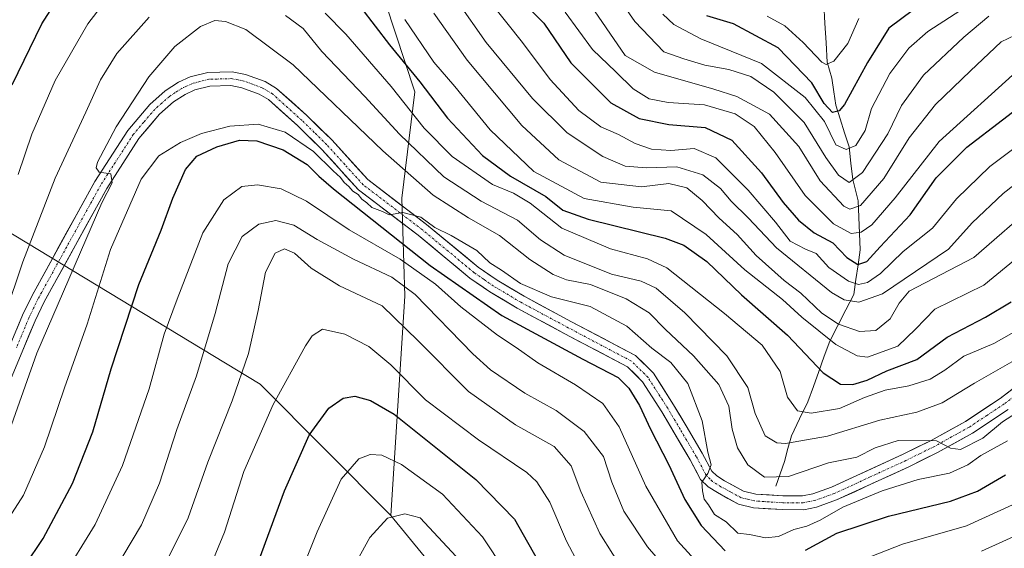
# Model space of a CAD drawing. Units: metres. Extents: x 599813 to 603232, y 4784688 to 4787052.
# Drawn here: x 602759 to 602989, y 4786732 to 4786856 of the extents above; entities that cross this region are included whole.
import ezdxf

# ---------------------------------------------------------------- set-up
doc = ezdxf.new("R2010")
doc.units = ezdxf.units.M
doc.header["$MEASUREMENT"] = 0
doc.linetypes.add('TRAZO_Y_PUNTO', pattern=[1, 0.5, -0.25, 0, -0.25])
for name, color, linetype, lineweight in [('Arbolado forestal CxS', 92, 'Continuous', 0), ('Corriente natural lineal', 142, 'Continuous', 13), ('Curva de nivel maestra', 36, 'Continuous', 30), ('Curva de nivel normal', 36, 'Continuous', 0), ('Pastizal CxS', 92, 'Continuous', 0), ('Pista', 135, 'Continuous', 13), ('Pista Cxs', 135, 'Continuous', 0), ('Pista eje', 135, 'TRAZO_Y_PUNTO', 0)]:
    doc.layers.add(name, color=color, linetype=linetype, lineweight=lineweight)

# ---------------------------------------------------------------- blocks, each defined once
blk = doc.blocks.new('*U150')
at = {"layer": 'Arbolado forestal CxS', "color": 92, "linetype": 'Continuous', "lineweight": 0}
blk.add_polyline3d([(603053.4681, 4786757.3451, 499.2802), (602941.7373, 4786697.4569, 497.4395), (602922.5345, 4786675.1583, 505.1532), (602922.5345, 4786675.1583, 505.1532), (602895.6197, 4786683.6829, 510.6739), (602876.6309, 4786702.1631, 511.8607), (602845.4677, 4786740.0767, 511.0574), (602848.7495, 4786791.2605, 486.3599), (602848.0579, 4786814.1135, 469.1014), (602851.1169, 4786838.9869, 451.1055), (602842.0171, 4786866.6645, 443.8827)], dxfattribs=at)
blk = doc.blocks.new('*U170')
at = {"layer": 'Curva de nivel normal', "color": 36, "linetype": 'Continuous', "lineweight": 0}
blk.add_polyline3d([(602992.35, 4786844.3, 420), (602973.56, 4786827.4, 420), (602963.32, 4786814.19, 420), (602957.89, 4786807.9, 420), (602955.33, 4786806.19, 420), (602953.05, 4786805.9, 420), (602948.91, 4786808.17, 420), (602942.32, 4786814.78, 420), (602935.28, 4786824.76, 420), (602930.35, 4786830.86, 420), (602925.97, 4786833.83, 420), (602918.74, 4786835.93, 420), (602910.28, 4786836.47, 420), (602905.82, 4786837.35, 420), (602902.12, 4786839.64, 420), (602898.09, 4786843.61, 420), (602892.61, 4786848.86, 420), (602886.26, 4786857.53, 420)], dxfattribs=at)
blk = doc.blocks.new('*U178')
at = {"layer": 'Curva de nivel normal', "color": 36, "linetype": 'Continuous', "lineweight": 0}
blk.add_polyline3d([(602861.01, 4786860.1, 435), (602867.79, 4786850.44, 435), (602878.56, 4786837.43, 435), (602886.73, 4786829.42, 435), (602895.02, 4786823.87, 435), (602900.21, 4786821.59, 435), (602905.25, 4786821.21, 435), (602912.34, 4786821.46, 435), (602918.41, 4786819.62, 435), (602922.5, 4786816.36, 435), (602925, 4786813.45, 435), (602929.06, 4786809.5, 435), (602935.6, 4786802.52, 435), (602948.47, 4786792.12, 435), (602951.36, 4786790.44, 435), (602954.83, 4786789.85, 435), (602960.34, 4786791.8, 435), (602975.75, 4786802.24, 435), (602981.31, 4786808.4, 435), (602988.5, 4786815.23, 435), (603001.39, 4786825.24, 435)], dxfattribs=at)
blk = doc.blocks.new('*U180')
at = {"layer": 'Curva de nivel normal', "color": 36, "linetype": 'Continuous', "lineweight": 0}
blk.add_polyline3d([(602995.33, 4786803.09, 445), (602984, 4786793.82, 445), (602972.59, 4786788.25, 445), (602968.04, 4786783.6, 445), (602963.92, 4786779.63, 445), (602956.87, 4786777.02, 445), (602954.47, 4786777.33, 445), (602949.46, 4786779.98, 445), (602941.53, 4786786.39, 445), (602936.98, 4786790.5, 445), (602928.18, 4786797.38, 445), (602919.14, 4786805.66, 445), (602911.01, 4786811.17, 445), (602902.08, 4786812.06, 445), (602890.66, 4786814.08, 445), (602878.94, 4786820.35, 445), (602868.7, 4786830.11, 445), (602860.42, 4786840.18, 445), (602855.57, 4786845.87, 445), (602848.76, 4786855.86, 445)], dxfattribs=at)
blk = doc.blocks.new('*U181')
at = {"layer": 'Curva de nivel normal', "color": 36, "linetype": 'Continuous', "lineweight": 0}
for points in [[(602758.46, 4786819.64, 455), (602761.61, 4786829.05, 455), (602767.1, 4786841.6, 455), (602774.69, 4786854.8, 455), (602782.57, 4786865.1, 455)], [(602830.17, 4786857.34, 455), (602834.99, 4786852.4, 455), (602845.59, 4786840.21, 455), (602853.26, 4786830.51, 455), (602859.82, 4786823.9, 455), (602869.28, 4786817.32, 455), (602874.18, 4786815.28, 455), (602878.04, 4786812.95, 455), (602885.45, 4786807.15, 455), (602896.84, 4786802.34, 455), (602905.44, 4786799.95, 455), (602909.98, 4786797.86, 455), (602923.41, 4786787.19, 455), (602932.21, 4786779.86, 455), (602936.44, 4786773.72, 455), (602938.15, 4786767.67, 455), (602940.53, 4786764.53, 455), (602943.67, 4786763.98, 455), (602950.3, 4786765.03, 455), (602956.18, 4786767.59, 455), (602960.96, 4786769.3, 455), (602966.54, 4786770.32, 455), (602971.5, 4786771.87, 455), (602974.88, 4786773.97, 455), (602979.34, 4786777.27, 455), (602986.33, 4786780.19, 455), (602993.33, 4786784.23, 455)]]:
    blk.add_polyline3d(points, dxfattribs=at)
blk = doc.blocks.new('*U182')
at = {"layer": 'Curva de nivel normal', "color": 36, "linetype": 'Continuous', "lineweight": 0}
blk.add_polyline3d([(602802.08, 4786725.1, 495), (602806.68, 4786736.18, 495), (602811.18, 4786750.36, 495), (602818.01, 4786765.96, 495), (602825.56, 4786779.7, 495), (602827.13, 4786782.03, 495), (602829.53, 4786783.55, 495), (602834.73, 4786782.42, 495), (602840.39, 4786779.56, 495), (602845.53, 4786775.25, 495), (602853.62, 4786767.12, 495), (602865.95, 4786757.71, 495), (602877.26, 4786750.13, 495), (602879.58, 4786747.94, 495), (602882.61, 4786743.18, 495), (602886.5, 4786734.07, 495), (602891.37, 4786725.02, 495)], dxfattribs=at)
blk = doc.blocks.new('*U185')
at = {"layer": 'Curva de nivel normal', "color": 36, "linetype": 'Continuous', "lineweight": 0}
for points in [[(602778.32, 4786722.87, 485), (602787.24, 4786737.95, 485), (602791.46, 4786747.67, 485), (602795.55, 4786760.16, 485), (602800.09, 4786772.66, 485), (602804.47, 4786787.19, 485), (602807.5, 4786798.83, 485), (602810.79, 4786805.17, 485), (602814.68, 4786808.1, 485), (602818.68, 4786808.94, 485), (602822.82, 4786807.82, 485), (602828.26, 4786804.48, 485), (602836.82, 4786799.88, 485), (602845.74, 4786795.71, 485), (602851.18, 4786791.65, 485), (602864.68, 4786777.82, 485), (602868.78, 4786774.05, 485), (602876.79, 4786768.64, 485), (602884.12, 4786764.57, 485), (602890.63, 4786759.72, 485), (602895.2, 4786753.86, 485), (602897.12, 4786747.87, 485), (602899.91, 4786741.13, 485), (602905.44, 4786732.8, 485), (602909.82, 4786727.7, 485)], [(602983.47, 4786731.78, 485), (603000.12, 4786739.29, 485)]]:
    blk.add_polyline3d(points, dxfattribs=at)
blk = doc.blocks.new('*U186')
at = {"layer": 'Curva de nivel normal', "color": 36, "linetype": 'Continuous', "lineweight": 0}
blk.add_polyline3d([(602895.02, 4786866.2, 410), (602902.47, 4786855.35, 410), (602909.31, 4786848.32, 410), (602913.96, 4786846.65, 410), (602918.85, 4786845.16, 410), (602924.49, 4786844.2, 410), (602929.58, 4786842.52, 410), (602934.97, 4786838.87, 410), (602942.09, 4786831.78, 410), (602947.09, 4786823.65, 410), (602950.04, 4786819.48, 410), (602952.56, 4786817.83, 410), (602955.67, 4786820.14, 410), (602961.61, 4786829.16, 410), (602964.78, 4786835.77, 410), (602969.95, 4786842.88, 410), (602979.34, 4786851.7, 410), (602985.16, 4786856.64, 410)], dxfattribs=at)
blk = doc.blocks.new('*U190')
at = {"layer": 'Curva de nivel normal', "color": 36, "linetype": 'Continuous', "lineweight": 0}
blk.add_polyline3d([(602868.6, 4786860, 430), (602876.23, 4786850.5, 430), (602882.7, 4786841.8, 430), (602889.38, 4786834.58, 430), (602894.52, 4786830.8, 430), (602898.67, 4786829, 430), (602902.6, 4786826.9, 430), (602906.41, 4786825.6, 430), (602910.94, 4786825.3, 430), (602916.34, 4786825.73, 430), (602921.44, 4786823.58, 430), (602928.99, 4786816.03, 430), (602935.32, 4786808.51, 430), (602938.81, 4786804.14, 430), (602942.33, 4786802.27, 430), (602944.82, 4786801.26, 430), (602947.81, 4786797.94, 430), (602952.38, 4786794.81, 430), (602954.74, 4786794.01, 430), (602956.81, 4786794.49, 430), (602959.91, 4786796.6, 430), (602965.15, 4786801.67, 430), (602972.06, 4786807.11, 430), (602977.67, 4786814.01, 430), (602985.44, 4786821.53, 430), (603001.84, 4786833.81, 430)], dxfattribs=at)
blk = doc.blocks.new('*U192')
at = {"layer": 'Curva de nivel normal', "color": 36, "linetype": 'Continuous', "lineweight": 0}
blk.add_polyline3d([(602855.52, 4786857.28, 440), (602863.37, 4786846.38, 440), (602876.13, 4786831.1, 440), (602884.75, 4786823.11, 440), (602894.56, 4786817.9, 440), (602904.03, 4786816.8, 440), (602910.46, 4786817.58, 440), (602914.61, 4786816.54, 440), (602918.22, 4786813.59, 440), (602922.16, 4786809.46, 440), (602926.38, 4786805.64, 440), (602930.82, 4786800.73, 440), (602937.41, 4786794.9, 440), (602941.3, 4786791.95, 440), (602946.15, 4786787.34, 440), (602950.06, 4786784.71, 440), (602955, 4786783.02, 440), (602958.78, 4786783.3, 440), (602962.14, 4786786.02, 440), (602964.22, 4786789.67, 440), (602966.59, 4786792.46, 440), (602981.69, 4786800.3, 440), (602996.59, 4786813.22, 440)], dxfattribs=at)
blk = doc.blocks.new('*U206')
at = {"layer": 'Curva de nivel normal', "color": 36, "linetype": 'Continuous', "lineweight": 0}
blk.add_polyline3d([(602989.58, 4786757.5, 470), (602983.32, 4786754.09, 470), (602980.28, 4786751.88, 470), (602975.99, 4786749.97, 470), (602968.67, 4786748.46, 470), (602960.24, 4786745.88, 470), (602951.1, 4786742.05, 470), (602945.76, 4786738.98, 470), (602942.67, 4786737.58, 470), (602939.66, 4786736.79, 470), (602936.02, 4786735.22, 470), (602933.03, 4786734.9, 470), (602929.25, 4786735.66, 470), (602926.58, 4786735.96, 470), (602923.86, 4786738.6, 470), (602921.09, 4786740.29, 470), (602919.7, 4786742.56, 470), (602918.69, 4786743.93, 470), (602918.33, 4786745.84, 470), (602918.12, 4786747.87, 470), (602919.54, 4786749.88, 470), (602920.34, 4786751.9, 470), (602919.56, 4786754.87, 470), (602918.2, 4786762.2, 470), (602914.91, 4786770.9, 470), (602910.89, 4786775.81, 470), (602906.47, 4786779.13, 470), (602900.64, 4786784.28, 470), (602892.03, 4786788.88, 470), (602883.03, 4786791.12, 470), (602875.83, 4786794.25, 470), (602871.35, 4786797.34, 470), (602868.66, 4786799.08, 470), (602865.58, 4786801.9, 470), (602859.62, 4786805.46, 470), (602855.79, 4786807.3, 470), (602852.5, 4786809.68, 470), (602848.27, 4786810.76, 470), (602845.13, 4786810.22, 470), (602843.56, 4786811.05, 470), (602841.09, 4786811.93, 470), (602839.89, 4786813.07, 470), (602838.73, 4786813.91, 470), (602837.84, 4786815.02, 470), (602836.63, 4786815.81, 470), (602835.72, 4786816.9, 470), (602834.63, 4786817.81, 470), (602833.77, 4786818.95, 470), (602832, 4786820.51, 470), (602827.43, 4786825, 470), (602820.85, 4786829.58, 470), (602814.5, 4786831.4, 470), (602807.91, 4786830.98, 470), (602801.24, 4786829.24, 470), (602796.36, 4786827.11, 470), (602791.35, 4786824.05, 470), (602787.21, 4786818.59, 470), (602780.06, 4786802.18, 470), (602774.54, 4786784.75, 470), (602769.31, 4786769.89, 470), (602764.6, 4786756.08, 470), (602759.73, 4786744.84, 470), (602754.99, 4786737.44, 470)], dxfattribs=at)
blk = doc.blocks.new('*U207')
at = {"layer": 'Curva de nivel normal', "color": 36, "linetype": 'Continuous', "lineweight": 0}
blk.add_polyline3d([(602752.81, 4786749.8, 465), (602762.84, 4786778.01, 465), (602778.02, 4786813.03, 465), (602780.38, 4786817.7, 465), (602780.07, 4786819.8, 465), (602777.34, 4786820.23, 465), (602776.64, 4786821.24, 465), (602777, 4786822.52, 465), (602781.36, 4786830.77, 465), (602788.99, 4786842.48, 465), (602795.03, 4786849.52, 465), (602801.05, 4786854.17, 465), (602804.43, 4786855.6, 465), (602806.9, 4786855.4, 465), (602811.66, 4786853.5, 465), (602822.71, 4786845.22, 465), (602843.63, 4786825.15, 465), (602855.37, 4786814.88, 465), (602863.68, 4786809.53, 465), (602870.91, 4786805.42, 465), (602877.94, 4786799.86, 465), (602883.46, 4786796.3, 465), (602886.52, 4786795.12, 465), (602892.17, 4786794.02, 465), (602900.48, 4786790.67, 465), (602905.87, 4786787.39, 465), (602909.66, 4786783.51, 465), (602916.17, 4786777.36, 465), (602922.12, 4786770.65, 465), (602924.47, 4786765.6, 465), (602925.22, 4786760.2, 465), (602926.49, 4786755.85, 465), (602928.9, 4786751.94, 465), (602932.75, 4786749.04, 465), (602938.36, 4786749.22, 465), (602947.76, 4786752.4, 465), (602954.34, 4786753.68, 465), (602958.67, 4786755.89, 465), (602964.01, 4786757.59, 465), (602972.95, 4786757.48, 465), (602976.27, 4786755.79, 465), (602978.57, 4786755.52, 465), (602983.78, 4786758.15, 465), (602988.4, 4786761.97, 465), (602991.67, 4786764.07, 465)], dxfattribs=at)
blk = doc.blocks.new('*U215')
at = {"layer": 'Curva de nivel normal', "color": 36, "linetype": 'Continuous', "lineweight": 0}
blk.add_polyline3d([(602992.99, 4786852.96, 415), (602988.06, 4786850.66, 415), (602980.91, 4786843.86, 415), (602972.72, 4786836.03, 415), (602966.58, 4786828.23, 415), (602960.67, 4786818.74, 415), (602955.22, 4786812.4, 415), (602952.71, 4786811.59, 415), (602951.34, 4786812.31, 415), (602945.81, 4786818.16, 415), (602940.81, 4786826.21, 415), (602933.98, 4786833.77, 415), (602926.34, 4786837.84, 415), (602920.93, 4786839.55, 415), (602907.11, 4786843.52, 415), (602900.22, 4786847.4, 415), (602891.38, 4786860.43, 415)], dxfattribs=at)
blk = doc.blocks.new('*U230')
at = {"layer": 'Curva de nivel normal', "color": 36, "linetype": 'Continuous', "lineweight": 0}
for points in [[(602755.36, 4786786.74, 460), (602759.52, 4786799.25, 460), (602767.08, 4786818.79, 460), (602774.24, 4786834.19, 460), (602777.65, 4786841.74, 460), (602781.49, 4786847.89, 460), (602789.02, 4786856.35, 460)], [(602820.9, 4786856.74, 460), (602825.03, 4786853.7, 460), (602829.4, 4786848.4, 460), (602839.47, 4786837.88, 460), (602847.51, 4786829.04, 460), (602857.9, 4786819.14, 460), (602866.62, 4786813.46, 460), (602875.11, 4786808.98, 460), (602880.48, 4786804.42, 460), (602885.98, 4786800.86, 460), (602897.07, 4786796.42, 460), (602903.98, 4786794.76, 460), (602907.52, 4786793.11, 460), (602914.18, 4786787.35, 460), (602923.96, 4786777.36, 460), (602928.88, 4786769.96, 460), (602930.61, 4786763.88, 460), (602932.96, 4786758.7, 460), (602935.66, 4786757.05, 460), (602937.71, 4786756.87, 460), (602947.51, 4786758.62, 460), (602959.75, 4786762.37, 460), (602968.4, 4786764.21, 460), (602974.32, 4786766.36, 460), (602981.83, 4786771.01, 460), (602992.72, 4786777.16, 460)]]:
    blk.add_polyline3d(points, dxfattribs=at)
blk = doc.blocks.new('*U231')
at = {"layer": 'Curva de nivel normal', "color": 36, "linetype": 'Continuous', "lineweight": 0}
blk.add_polyline3d([(602933.43, 4786856.61, 395), (602937.51, 4786854.35, 395), (602941.84, 4786850.5, 395), (602946.18, 4786845.88, 395), (602947.2, 4786845.34, 395), (602948.98, 4786846.1, 395), (602952.23, 4786850.26, 395), (602954.85, 4786856.03, 395)], dxfattribs=at)
blk = doc.blocks.new('*U235')
at = {"layer": 'Curva de nivel normal', "color": 36, "linetype": 'Continuous', "lineweight": 0}
blk.add_polyline3d([(602791.26, 4786725.62, 490), (602798.18, 4786739.54, 490), (602802.74, 4786752.54, 490), (602808.42, 4786766.86, 490), (602812.23, 4786777.88, 490), (602814.52, 4786787.93, 490), (602816.2, 4786796.88, 490), (602818.49, 4786801.3, 490), (602820.67, 4786802.28, 490), (602823.04, 4786801.32, 490), (602826.93, 4786797.78, 490), (602833.54, 4786793.72, 490), (602843.5, 4786789.02, 490), (602851.88, 4786780.87, 490), (602863.65, 4786769.04, 490), (602874.63, 4786761.23, 490), (602883.69, 4786756.18, 490), (602887.63, 4786751.7, 490), (602889.92, 4786745.7, 490), (602894.32, 4786735.87, 490), (602900.4, 4786726.24, 490)], dxfattribs=at)
blk = doc.blocks.new('*U246')
at = {"layer": 'Curva de nivel maestra', "color": 36, "linetype": 'Continuous', "lineweight": 30}
for points in [[(602757.02, 4786840.57, 450), (602764, 4786854.85, 450), (602774.03, 4786870.52, 450)], [(602838.46, 4786858.61, 450), (602845.22, 4786849.92, 450), (602852.29, 4786841.31, 450), (602858.76, 4786832.83, 450), (602866.9, 4786824.08, 450), (602873.42, 4786819.27, 450), (602881.71, 4786814.55, 450), (602885.66, 4786811.34, 450), (602891.56, 4786809.21, 450), (602909.58, 4786804.83, 450), (602913.91, 4786803.15, 450), (602919.3, 4786799.36, 450), (602927.44, 4786791.62, 450), (602938.14, 4786782.15, 450), (602946.52, 4786773.37, 450), (602950.56, 4786770.71, 450), (602953.4, 4786770.63, 450), (602956.77, 4786771.7, 450), (602961.34, 4786773.84, 450), (602968.34, 4786776.47, 450), (602975.45, 4786781.72, 450), (602984.44, 4786786.34, 450), (602990.44, 4786789.97, 450)]]:
    blk.add_polyline3d(points, dxfattribs=at)
blk = doc.blocks.new('*U247')
at = {"layer": 'Curva de nivel maestra', "color": 36, "linetype": 'Continuous', "lineweight": 30}
blk.add_polyline3d([(602970.35, 4786860.09, 400), (602961.81, 4786853.82, 400), (602956.87, 4786845.77, 400), (602951.47, 4786835.98, 400), (602950.24, 4786834.49, 400), (602948.66, 4786834.15, 400), (602946.69, 4786836.2, 400), (602943.84, 4786841.04, 400), (602935.96, 4786849.2, 400), (602925.51, 4786854.84, 400), (602919.29, 4786856.67, 400)], dxfattribs=at)
blk = doc.blocks.new('*U254')
at = {"layer": 'Curva de nivel maestra', "color": 36, "linetype": 'Continuous', "lineweight": 30}
blk.add_polyline3d([(602876.91, 4786859.36, 425), (602881.22, 4786854.96, 425), (602887.57, 4786845.75, 425), (602896.89, 4786836.41, 425), (602903.55, 4786832.74, 425), (602910.47, 4786831.33, 425), (602918.92, 4786830.61, 425), (602925.18, 4786827.69, 425), (602932.11, 4786820.09, 425), (602937.11, 4786813.12, 425), (602940.7, 4786808.98, 425), (602944.38, 4786806.08, 425), (602948.71, 4786803.75, 425), (602952, 4786800.32, 425), (602954.57, 4786798.69, 425), (602956.67, 4786799.37, 425), (602959.77, 4786802.81, 425), (602966.84, 4786810.22, 425), (602972.9, 4786818.86, 425), (602980.06, 4786826.01, 425), (602996.74, 4786838.81, 425)], dxfattribs=at)
blk = doc.blocks.new('*U255')
at = {"layer": 'Curva de nivel maestra', "color": 36, "linetype": 'Continuous', "lineweight": 30}
for points in [[(602755.74, 4786722, 475), (602764.28, 4786734.72, 475), (602771.15, 4786747.56, 475), (602775.89, 4786759.59, 475), (602780.19, 4786774.32, 475), (602786.64, 4786793.96, 475), (602791.85, 4786806.71, 475), (602794.56, 4786814.16, 475), (602797.52, 4786820.86, 475), (602800.16, 4786823.92, 475), (602804.84, 4786826.12, 475), (602810.15, 4786827.69, 475), (602814.2, 4786827.53, 475), (602820.39, 4786825.43, 475), (602825.96, 4786822, 475), (602828.68, 4786819.3, 475), (602832.14, 4786816.34, 475), (602854.68, 4786798.45, 475), (602871.45, 4786786.8, 475), (602890.34, 4786776.58, 475), (602898.6, 4786772.28, 475), (602901.11, 4786769.79, 475), (602903.58, 4786765.75, 475), (602906.18, 4786760.2, 475), (602910.45, 4786751.95, 475), (602914.16, 4786743.85, 475), (602918, 4786737.78, 475), (602923.57, 4786731.81, 475)], [(602942.34, 4786732.01, 475), (602949.69, 4786735.98, 475), (602961.74, 4786739.94, 475), (602976.24, 4786743.44, 475), (602982.56, 4786745.77, 475), (602989.05, 4786749.59, 475)]]:
    blk.add_polyline3d(points, dxfattribs=at)
blk = doc.blocks.new('*U261')
at = {"layer": 'Curva de nivel maestra', "color": 36, "linetype": 'Continuous', "lineweight": 30}
blk.add_polyline3d([(602813.42, 4786726.2, 500), (602820.68, 4786745.87, 500), (602826.43, 4786758.86, 500), (602831, 4786765.17, 500), (602834.38, 4786767.47, 500), (602837.12, 4786767.96, 500), (602840.73, 4786766.91, 500), (602846.27, 4786763.75, 500), (602865.39, 4786748.52, 500), (602874.37, 4786739.24, 500), (602880.75, 4786727.99, 500)], dxfattribs=at)

msp = doc.modelspace()

# ---------------------------------------------------------------- linework, layer by layer
at = {"layer": 'Arbolado forestal CxS', "color": 92, "linetype": 'Continuous', "lineweight": 0}
for points in [[(602832.15, 4787046.22, 374.01), (602833.65, 4787042.48, 375.18), (602830.18, 4787033.8, 381.3), (602818.03, 4787025.12, 390.37), (602810.22, 4787009.51, 399.2), (602812.82, 4786991.28, 404.18), (602820.63, 4786971.32, 404.57), (602837.12, 4786955.7, 400.49), (602843.97, 4786939.91, 403.22), (602843.2, 4786913.18, 416.74), (602840.6, 4786890.62, 430.9), (602842.02, 4786866.66, 443.88), (602851.12, 4786838.99, 451.11), (602848.06, 4786814.11, 469.1), (602848.75, 4786791.26, 486.36), (602845.47, 4786740.08, 511.06)], [(602752.27, 4786808.64, 455.73), (602814.96, 4786770.76, 494.61), (602845.47, 4786740.08, 511.06), (602876.63, 4786702.16, 511.86), (602895.62, 4786683.68, 510.67), (602922.53, 4786675.16, 505.15), (602941.74, 4786697.46, 497.44), (603053.47, 4786757.35, 499.28), (603115.14, 4786800.25, 501.57), (603138.54, 4786833.13, 504.6), (603141.1, 4786836.73, 504.66), (603148.21, 4786846.73, 503.11), (603153.58, 4786834.66, 507.96), (603158.94, 4786822.6, 509.85), (603146.86, 4786810.29, 511.96), (603142.74, 4786784.73, 517.24), (603141.09, 4786761.65, 523.86), (603139.38, 4786737.63, 529.51), (603103.53, 4786668.86, 553.44), (603073.99, 4786565.48, 592.22)], [(602845.47, 4786740.08, 511.06), (602876.63, 4786702.16, 511.86), (602895.62, 4786683.68, 510.67), (602922.53, 4786675.16, 505.15), (602941.74, 4786697.46, 497.44), (603053.47, 4786757.35, 499.28), (603115.14, 4786800.25, 501.57), (603138.54, 4786833.13, 504.6)], [(602845.47, 4786740.08, 511.06), (602876.63, 4786702.16, 511.86), (602895.62, 4786683.68, 510.67), (602922.53, 4786675.16, 505.15), (602941.74, 4786697.46, 497.44), (603053.47, 4786757.35, 499.28), (603115.14, 4786800.25, 501.57), (603138.54, 4786833.13, 504.6)], [(602699.32, 4786829.33, 421.41), (602699.53, 4786829.26, 421.54), (602752.27, 4786808.64, 455.73), (602814.96, 4786770.76, 494.61), (602845.47, 4786740.08, 511.06)]]:
    msp.add_polyline3d(points, dxfattribs=at)
at = {"layer": 'Corriente natural lineal', "color": 142, "linetype": 'Continuous', "lineweight": 13}
msp.add_polyline3d([(602935.45, 4786746.91, 465.64), (602936.46, 4786749.82, 463.56), (602937.47, 4786752.73, 461.85), (602938.27, 4786755.69, 460.09), (602939.07, 4786758.65, 458.31), (602941, 4786762.63, 456.02), (602942.92, 4786766.61, 453.47), (602944.2, 4786770.16, 451.67), (602945.48, 4786773.71, 450.25), (602946.76, 4786777.26, 447.75), (602948.04, 4786780.81, 444.57), (602949.92, 4786784.43, 440.4), (602951.8, 4786788.05, 436.57), (602953.68, 4786791.67, 432.68), (602954.16, 4786795.13, 429.16), (602954.64, 4786798.59, 425.75), (602955.13, 4786802.05, 422.57), (602954.97, 4786805.88, 419.2), (602954.81, 4786809.7, 416.13), (602954.65, 4786813.52, 414.08), (602954.02, 4786816.01, 412.08), (602953.39, 4786818.49, 409.85), (602952.96, 4786822.32, 407.21), (602952.53, 4786826.14, 404.5), (602951.51, 4786829.38, 401.97), (602950.48, 4786832.62, 401.29), (602949.46, 4786835.86, 399.79), (602948.98, 4786838.99, 397.71), (602948.51, 4786842.13, 396.16), (602947.45, 4786845.85, 394.59), (602947.18, 4786850.41, 392.73), (602946.91, 4786854.97, 390.23), (602946.64, 4786859.52, 387.88)], dxfattribs=at)
at = {"layer": 'Curva de nivel normal', "color": 36, "linetype": 'Continuous', "lineweight": 0}
for points in [[(602909.01, 4786857.07, 405), (602911.62, 4786854.66, 405), (602917.95, 4786851.29, 405), (602932.11, 4786845.59, 405), (602942.32, 4786837.61, 405), (602946.81, 4786832, 405), (602949.48, 4786826.61, 405), (602951.86, 4786825.5, 405), (602954.1, 4786826.41, 405), (602956.33, 4786829.91, 405), (602957.81, 4786835.07, 405), (602962.1, 4786843.24, 405), (602966.5, 4786849.18, 405), (602970.97, 4786853.04, 405), (602982.4, 4786860.48, 405)], [(602920.5, 4786725.36, 480), (602912.49, 4786734.19, 480), (602905.09, 4786746.95, 480), (602898.81, 4786760.82, 480), (602895.02, 4786766.19, 480), (602888.61, 4786770.62, 480), (602879.85, 4786775.7, 480), (602874.81, 4786779.33, 480), (602870.4, 4786782.18, 480), (602861.86, 4786788.75, 480), (602855.97, 4786794.08, 480), (602847.72, 4786799.9, 480), (602835.79, 4786806.73, 480), (602825.8, 4786813.41, 480), (602819.85, 4786816.35, 480), (602814.35, 4786817.26, 480), (602810.68, 4786816.86, 480), (602806.5, 4786813.79, 480), (602801.62, 4786806.04, 480), (602795.62, 4786790.59, 480), (602792.54, 4786782.38, 480), (602789.04, 4786769.64, 480), (602782.85, 4786751.78, 480), (602776.47, 4786737.97, 480), (602768.61, 4786725.22, 480)], [(602877.19, 4786719.64, 505), (602866.9, 4786735.11, 505), (602857.56, 4786745.04, 505), (602847.99, 4786751.99, 505), (602843.37, 4786754.18, 505), (602840.71, 4786754.34, 505), (602838.03, 4786753.29, 505), (602833.94, 4786748.54, 505), (602828.26, 4786736.3, 505), (602821.35, 4786718.98, 505)], [(602994.33, 4786744.18, 480), (602980, 4786737.71, 480), (602965, 4786733.38, 480), (602950.67, 4786727.84, 480)], [(602835.91, 4786726.47, 510), (602840.59, 4786734.95, 510), (602844.7, 4786739.45, 510), (602848.74, 4786740.45, 510), (602852.39, 4786739.58, 510), (602868.06, 4786722.64, 510)]]:
    msp.add_polyline3d(points, dxfattribs=at)
at = {"layer": 'Pastizal CxS', "color": 92, "linetype": 'Continuous', "lineweight": 0}
for points in [[(602677.84, 4787043.91, 353.29), (602832.15, 4787046.22, 374.01), (602833.65, 4787042.48, 375.18), (602830.18, 4787033.8, 381.3), (602818.03, 4787025.12, 390.37), (602810.22, 4787009.51, 399.2), (602812.82, 4786991.28, 404.18), (602820.63, 4786971.32, 404.57), (602837.12, 4786955.7, 400.49), (602843.97, 4786939.91, 403.22), (602843.2, 4786913.18, 416.74), (602840.6, 4786890.62, 430.9), (602842.02, 4786866.66, 443.88), (602851.12, 4786838.99, 451.11), (602848.06, 4786814.11, 469.1), (602848.75, 4786791.26, 486.36), (602845.47, 4786740.08, 511.06), (602845.47, 4786740.08, 511.06), (602814.96, 4786770.76, 494.61), (602752.27, 4786808.64, 455.73)], [(602832.15, 4787046.22, 374.01), (602833.65, 4787042.48, 375.18), (602830.18, 4787033.8, 381.3), (602818.03, 4787025.12, 390.37), (602810.22, 4787009.51, 399.2), (602812.82, 4786991.28, 404.18), (602820.63, 4786971.32, 404.57), (602837.12, 4786955.7, 400.49), (602843.97, 4786939.91, 403.22), (602843.2, 4786913.18, 416.74), (602840.6, 4786890.62, 430.9), (602842.02, 4786866.66, 443.88), (602851.12, 4786838.99, 451.11), (602848.06, 4786814.11, 469.1), (602848.75, 4786791.26, 486.36), (602845.47, 4786740.08, 511.06)], [(602699.32, 4786829.33, 421.41), (602699.53, 4786829.26, 421.54), (602752.27, 4786808.64, 455.73), (602814.96, 4786770.76, 494.61), (602845.47, 4786740.08, 511.06)]]:
    msp.add_polyline3d(points, dxfattribs=at)
at = {"layer": 'Pista', "color": 135, "linetype": 'Continuous', "lineweight": 13}
for points in [[(602756.6, 4786779.92), (602759.47, 4786786.83), (602761.71, 4786791.43), (602776.37, 4786818.04), (602784.05, 4786829.96), (602789.21, 4786835.99), (602792.82, 4786839.18), (602795.89, 4786841.18), (602798.64, 4786842.43), (602802.74, 4786843.48), (602808.43, 4786843.63), (602811.58, 4786843.03), (602816.16, 4786841.35), (602818.82, 4786839.75), (602825.87, 4786833.44), (602831.69, 4786827.72), (602840.12, 4786818.46), (602853.86, 4786808.01), (602865.93, 4786798.03), (602870.34, 4786794.99), (602876.63, 4786791.25), (602887.69, 4786785.32), (602902.66, 4786777.42), (602906.83, 4786773.31), (602911.55, 4786765.94), (602914.47, 4786761.02), (602918.25, 4786754.62), (602920.46, 4786750.45), (602921.63, 4786749.32), (602923.42, 4786748.19), (602927.89, 4786745.76), (602930.73, 4786745.07), (602937.09, 4786744.68), (602941.67, 4786744.66), (602944.1, 4786745.12), (602948.43, 4786746.68), (602965.14, 4786754.38), (602971.73, 4786757.61), (602979.74, 4786762.06), (602987.83, 4786767.42), (602999.64, 4786776.53)], [(602989.7, 4786764.81), (602981.4, 4786759.32), (602973.22, 4786754.77), (602966.52, 4786751.48), (602949.64, 4786743.71), (602944.95, 4786742.01), (602941.96, 4786741.45), (602936.98, 4786741.47), (602930.25, 4786741.89), (602926.72, 4786742.74), (602921.79, 4786745.43), (602919.64, 4786746.79), (602917.87, 4786748.49), (602915.45, 4786753.06), (602911.71, 4786759.39), (602908.82, 4786764.26), (602904.32, 4786771.28), (602900.75, 4786774.8), (602886.18, 4786782.49), (602875.05, 4786788.46), (602868.61, 4786792.29), (602863.99, 4786795.46), (602851.87, 4786805.5), (602837.94, 4786816.09), (602829.38, 4786825.5), (602823.67, 4786831.1), (602816.91, 4786837.16), (602814.78, 4786838.44), (602810.71, 4786839.92), (602808.16, 4786840.42), (602803.19, 4786840.29), (602799.71, 4786839.39), (602797.43, 4786838.36), (602794.77, 4786836.62), (602791.5, 4786833.74), (602786.63, 4786828.04), (602779.13, 4786816.4), (602764.56, 4786789.96), (602762.4, 4786785.51), (602759.56, 4786778.68), (602749.2, 4786753.99)]]:
    msp.add_lwpolyline(points, dxfattribs=at)
at = {"layer": 'Pista Cxs', "color": 135, "linetype": 'Continuous', "lineweight": 0}
for points in [[(602758.04, 4786783.38, 461.34), (602759.47, 4786786.83, 461.17), (602760.59, 4786789.13, 461.51), (602761.71, 4786791.43, 462.03), (602763.8, 4786795.23, 462.1), (602765.9, 4786799.03, 462.6), (602767.99, 4786802.83, 462.99), (602770.09, 4786806.64, 463.18), (602772.18, 4786810.44, 463.97), (602774.28, 4786814.24, 464.04), (602776.37, 4786818.04, 464.67), (602778.93, 4786822.01, 464.68), (602781.49, 4786825.99, 465.27), (602784.05, 4786829.96, 465.29), (602786.63, 4786832.98, 466), (602789.21, 4786835.99, 465.84), (602792.82, 4786839.18, 466.39), (602795.89, 4786841.18, 466.62), (602798.64, 4786842.43, 466.85), (602802.74, 4786843.48, 467.01), (602805.59, 4786843.56, 467.12), (602808.43, 4786843.63, 467.29), (602811.58, 4786843.03, 467.5), (602816.16, 4786841.35, 467.8), (602818.82, 4786839.75, 467.82), (602822.35, 4786836.6, 468.08), (602825.87, 4786833.44, 468.46), (602828.78, 4786830.58, 468.25), (602831.69, 4786827.72, 468.8), (602834.5, 4786824.63, 468.65), (602837.31, 4786821.55, 468.88), (602840.12, 4786818.46, 469.38), (602843.56, 4786815.85, 469.03), (602846.99, 4786813.24, 469.31), (602850.43, 4786810.62, 469.07), (602853.86, 4786808.01, 469.48), (602856.88, 4786805.52, 469.53), (602859.9, 4786803.02, 470.12), (602862.91, 4786800.53, 470.08), (602865.93, 4786798.03, 470.62), (602868.14, 4786796.51, 470.36), (602870.34, 4786794.99, 470.4), (602873.49, 4786793.12, 470.62), (602876.63, 4786791.25, 470.47), (602880.32, 4786789.27, 470.59), (602884, 4786787.3, 470.93), (602887.69, 4786785.32, 471.02), (602891.43, 4786783.35, 471.33), (602895.18, 4786781.37, 471.31), (602898.92, 4786779.4, 471.21), (602902.66, 4786777.42, 471.2), (602904.75, 4786775.37, 471.08), (602906.83, 4786773.31, 471.28), (602909.19, 4786769.63, 471.15), (602911.55, 4786765.94, 471.12), (602913.01, 4786763.48, 470.82), (602914.47, 4786761.02, 470.61), (602916.36, 4786757.82, 470.43), (602918.25, 4786754.62, 469.72), (602920.46, 4786750.45, 469.54), (602921.63, 4786749.32, 469.49), (602923.42, 4786748.19, 468.87), (602925.66, 4786746.98, 468.29), (602927.89, 4786745.76, 467.97), (602930.73, 4786745.07, 467.44), (602933.91, 4786744.88, 467.13), (602937.09, 4786744.68, 467.07), (602941.67, 4786744.66, 467.37), (602944.1, 4786745.12, 467.18), (602948.43, 4786746.68, 467.08), (602952.61, 4786748.61, 466.69), (602956.79, 4786750.53, 465.84), (602960.96, 4786752.46, 465.93), (602965.14, 4786754.38, 465.49), (602968.44, 4786756, 464.84), (602971.73, 4786757.61, 464.39), (602975.74, 4786759.84, 463.89), (602979.74, 4786762.06, 463.83), (602983.79, 4786764.74, 463.59), (602987.83, 4786767.42, 463.59), (602991.77, 4786770.46, 462.86)], [(602989.7, 4786764.81, 464.15), (602985.55, 4786762.07, 464.35), (602981.4, 4786759.32, 464.37), (602977.31, 4786757.05, 464.87), (602973.22, 4786754.77, 465.01), (602969.87, 4786753.13, 465.84), (602966.52, 4786751.48, 467.49), (602962.3, 4786749.54, 466.61), (602958.08, 4786747.6, 467.28), (602953.86, 4786745.65, 468.21), (602949.64, 4786743.71, 467.69), (602944.95, 4786742.01, 468.16), (602941.96, 4786741.45, 467.97), (602936.98, 4786741.47, 468.07), (602933.62, 4786741.68, 468.25), (602930.25, 4786741.89, 468.6), (602926.72, 4786742.74, 469.2), (602924.26, 4786744.09, 469.27), (602921.79, 4786745.43, 469.58), (602919.64, 4786746.79, 470.01), (602917.87, 4786748.49, 469.93), (602916.66, 4786750.78, 470.11), (602915.45, 4786753.06, 470.7), (602913.58, 4786756.23, 470.93), (602911.71, 4786759.39, 470.74), (602910.27, 4786761.83, 471.65), (602908.82, 4786764.26, 471.91), (602906.57, 4786767.77, 471.37), (602904.32, 4786771.28, 471.97), (602902.54, 4786773.04, 471.57), (602900.75, 4786774.8, 471.66), (602897.11, 4786776.72, 472.25), (602893.47, 4786778.65, 471.38), (602889.82, 4786780.57, 471.72), (602886.18, 4786782.49, 471.7), (602882.47, 4786784.48, 471.17), (602878.76, 4786786.47, 471.41), (602875.05, 4786788.46, 470.97), (602871.83, 4786790.38, 471), (602868.61, 4786792.29, 471.7), (602866.3, 4786793.88, 470.88), (602863.99, 4786795.46, 471.88), (602860.96, 4786797.97, 471.2), (602857.93, 4786800.48, 471.19), (602854.9, 4786802.99, 470.68), (602851.87, 4786805.5, 470.15), (602848.39, 4786808.15, 470.22), (602844.91, 4786810.8, 470.62), (602841.42, 4786813.44, 469.82), (602837.94, 4786816.09, 471.11), (602835.09, 4786819.23, 470.36), (602832.23, 4786822.36, 469.97), (602829.38, 4786825.5, 470.07), (602826.53, 4786828.3, 468.75), (602823.67, 4786831.1, 468.9), (602820.29, 4786834.13, 468.19), (602816.91, 4786837.16, 467.93), (602814.78, 4786838.44, 467.6), (602810.71, 4786839.92, 467.34), (602808.16, 4786840.42, 467.17), (602803.19, 4786840.29, 466.83), (602799.71, 4786839.39, 466.61), (602797.43, 4786838.36, 466.49), (602794.77, 4786836.62, 466.41), (602791.5, 4786833.74, 466.06), (602789.07, 4786830.89, 466.14), (602786.63, 4786828.04, 465.79), (602784.13, 4786824.16, 466.03), (602781.63, 4786820.28, 465.09), (602779.13, 4786816.4, 465.35), (602777.05, 4786812.62, 464.97), (602774.97, 4786808.85, 465.23), (602772.89, 4786805.07, 464.47), (602770.8, 4786801.29, 464.09), (602768.72, 4786797.51, 464.1), (602766.64, 4786793.74, 462.66), (602764.56, 4786789.96, 463.29), (602762.4, 4786785.51, 462.42), (602760.98, 4786782.1, 462.13), (602759.56, 4786778.68, 462.76), (602757.83, 4786774.57, 462.2)]]:
    msp.add_polyline3d(points, dxfattribs=at)
at = {"layer": 'Pista eje', "color": 135, "linetype": 'TRAZO_Y_PUNTO', "lineweight": 0}
msp.add_lwpolyline([(603000.61, 4786775.25), (602988.77, 4786766.12), (602984.72, 4786763.44), (602980.57, 4786760.69), (602976.48, 4786758.42), (602972.48, 4786756.19), (602969.13, 4786754.55), (602965.83, 4786752.93), (602957.48, 4786749.08), (602949.04, 4786745.2), (602946.87, 4786744.42), (602944.53, 4786743.57), (602943.31, 4786743.34), (602941.82, 4786743.06), (602937.04, 4786743.08), (602933.86, 4786743.27), (602930.49, 4786743.48), (602929.07, 4786743.83), (602927.31, 4786744.25), (602924.84, 4786745.6), (602922.61, 4786746.81), (602920.64, 4786748.06), (602920.05, 4786748.62), (602919.17, 4786749.47), (602916.85, 4786753.84), (602913.09, 4786760.21), (602910.19, 4786765.1), (602905.58, 4786772.3), (602901.71, 4786776.11), (602886.94, 4786783.91), (602875.84, 4786789.86), (602869.48, 4786793.64), (602867.27, 4786795.16), (602864.96, 4786796.75), (602858.9, 4786801.77), (602852.87, 4786806.76), (602839.03, 4786817.28), (602834.75, 4786821.98), (602830.54, 4786826.61), (602827.63, 4786829.47), (602824.77, 4786832.27), (602821.39, 4786835.3), (602817.87, 4786838.46), (602815.47, 4786839.9), (602813.18, 4786840.74), (602811.15, 4786841.48), (602809.87, 4786841.73), (602808.3, 4786842.03), (602802.97, 4786841.89), (602800.92, 4786841.36), (602799.18, 4786840.91), (602797.8, 4786840.29), (602796.66, 4786839.77), (602795.13, 4786838.77), (602793.8, 4786837.9), (602791.99, 4786836.31), (602790.36, 4786834.87), (602787.78, 4786831.85), (602785.34, 4786829), (602777.75, 4786817.22), (602763.14, 4786790.7), (602762.06, 4786788.47), (602760.94, 4786786.17), (602758.08, 4786779.3)], dxfattribs=at)

# ---------------------------------------------------------------- block references
at = {"layer": 'Arbolado forestal CxS', "color": 92, "linetype": 'Continuous', "lineweight": 0}
msp.add_blockref('*U150', (0, 0), dxfattribs=at)
at = {"layer": 'Curva de nivel maestra', "color": 36, "linetype": 'Continuous', "lineweight": 30}
for name in ['*U254', '*U247', '*U246', '*U261', '*U255']:
    msp.add_blockref(name, (0, 0), dxfattribs=at)
at = {"layer": 'Curva de nivel normal', "color": 36, "linetype": 'Continuous', "lineweight": 0}
for name in ['*U180', '*U178', '*U190', '*U192', '*U170', '*U215', '*U186', '*U231', '*U207', '*U230', '*U181', '*U206', '*U182', '*U235', '*U185']:
    msp.add_blockref(name, (0, 0), dxfattribs=at)

doc.saveas('drawing.dxf')
